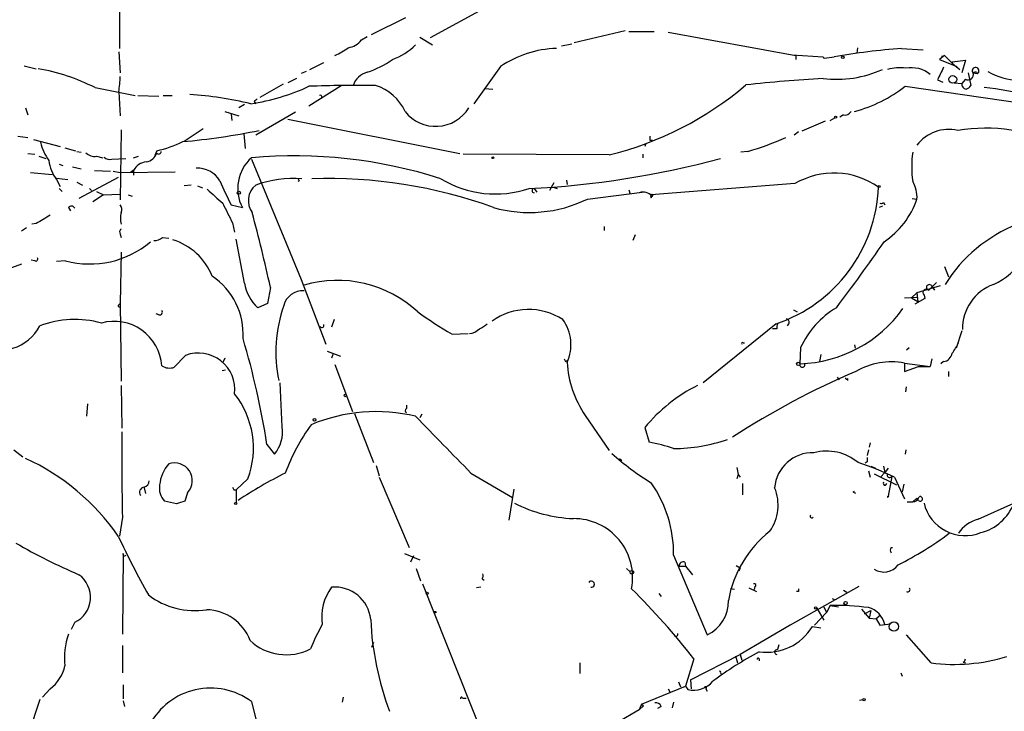
# Model space of a CAD drawing. Extents: x -181046 to 182399, y -358754 to 4858.
# Drawn here: x 284 to 403, y 4695 to 4778 of the extents above; entities that cross this region are included whole.
import ezdxf

# ---------------------------------------------------------------- set-up
doc = ezdxf.new("R2010")
doc.units = 0
doc.header["$MEASUREMENT"] = 0
doc.layers.add('MAIN', color=5, linetype='CONTINUOUS')

msp = doc.modelspace()

# ---------------------------------------------------------------- linework, layer by layer
at = {"layer": 'MAIN'}
for p, q in [((295.91, 4785.3522), (295.91, 4774.9382)), ((340.1907, 4779.9335), (333.4173, 4776.2082)), ((326.3053, 4776.6315), (330.454, 4778.6635)), ((325.12, 4775.9542), (325.7973, 4776.3775)), ((332.1473, 4776.2929), (333.6713, 4775.3615)), ((356.9547, 4777.0549), (350.774, 4775.6155)), ((357.378, 4776.9702), (360.426, 4776.9702)), ((362.1193, 4776.8855), (377.5287, 4774.0915)), ((350.52, 4775.4462), (349.25, 4775.1922)), ((295.8253, 4774.5149), (295.9947, 4771.9749)), ((377.1053, 4774.1762), (380.8307, 4773.9222)), ((377.5287, 4774.0915), (377.5287, 4773.5835)), ((381, 4773.7529), (382.1853, 4773.9222)), ((384.9793, 4775.0229), (384.8947, 4774.3455)), ((390.3133, 4774.9382), (392.938, 4774.7689)), ((395.478, 4774.0915), (394.8853, 4773.5835)), ((395.1393, 4774.0069), (395.478, 4774.0915)), ((395.478, 4774.0915), (396.494, 4773.0755)), ((284.3953, 4772.8215), (285.8347, 4772.4829)), ((318.8547, 4772.3982), (320.548, 4773.2449)), ((341.884, 4772.7369), (338.6667, 4768.2495)), ((394.8853, 4773.5835), (397.002, 4772.7369)), ((396.4093, 4773.3295), (398.018, 4773.4989)), ((396.494, 4773.0755), (396.4093, 4773.3295)), ((396.494, 4773.0755), (397.3407, 4772.3982)), ((398.018, 4773.4989), (397.5947, 4771.9749)), ((318.4313, 4772.1442), (317.8387, 4771.8902)), ((398.3567, 4771.9749), (398.6953, 4770.4509)), ((398.9493, 4771.9749), (399.4573, 4771.8902)), ((399.3727, 4772.0595), (399.4573, 4771.8902)), ((315.6373, 4770.6202), (312.8433, 4769.0115)), ((317.246, 4771.2975), (316.23, 4770.7895)), ((318.77, 4767.9955), (322.6647, 4770.4509)), ((390.7367, 4770.3662), (404.876, 4768.3342)), ((394.6313, 4771.1282), (395.3087, 4770.8742)), ((396.6633, 4770.7895), (397.5947, 4770.7049)), ((398.018, 4771.2129), (397.5947, 4770.7049)), ((292.9467, 4770.1969), (297.7727, 4769.2655)), ((295.8253, 4769.6889), (295.9947, 4766.8102)), ((298.1113, 4769.2655), (300.6513, 4769.1809)), ((301.1593, 4769.2655), (302.26, 4769.2655)), ((340.0213, 4770.1122), (340.9527, 4770.0275)), ((310.9807, 4768.1649), (310.3033, 4767.7415)), ((312.166, 4768.5035), (312.3353, 4768.2495)), ((284.5647, 4767.7415), (284.8187, 4766.8949)), ((308.61, 4767.3182), (310.3033, 4766.8102)), ((309.372, 4766.9795), (309.4567, 4766.2175)), ((317.1613, 4767.2335), (312.3353, 4764.4395)), ((383.286, 4766.8949), (382.8627, 4766.6409)), ((316.23, 4766.3869), (336.9733, 4762.2382)), ((381.0847, 4766.1329), (378.2907, 4764.9475)), ((381.6773, 4766.2175), (382.27, 4766.5562)), ((296.0793, 4765.1169), (295.9947, 4756.6502)), ((305.9853, 4765.2015), (303.6993, 4763.6775)), ((310.896, 4764.6089), (311.0653, 4762.8309)), ((377.8673, 4764.8629), (377.3593, 4764.4395)), ((283.6333, 4764.3549), (284.8187, 4764.1855)), ((285.496, 4763.9315), (288.7133, 4763.0849)), ((359.41, 4763.3389), (359.3253, 4763.0849)), ((359.918, 4763.8469), (360.2567, 4763.8469)), ((284.8187, 4762.2382), (285.6653, 4762.1535)), ((289.306, 4762.9155), (290.576, 4762.5769)), ((290.7453, 4762.4922), (291.2533, 4762.4075)), ((300.3973, 4762.5769), (300.1433, 4761.9842)), ((355.0073, 4762.0689), (337.3967, 4762.1535)), ((359.0713, 4762.1535), (359.0713, 4761.7302)), ((371.7713, 4762.4922), (370.9247, 4762.4075)), ((286.1733, 4761.8995), (287.02, 4761.6455)), ((288.6287, 4760.9682), (289.052, 4760.7989)), ((293.116, 4761.8995), (293.878, 4761.7302)), ((294.9787, 4761.5609), (296.672, 4761.6455)), ((297.6033, 4761.7302), (298.196, 4761.8995)), ((311.8273, 4761.5609), (317.8387, 4746.9982)), ((285.1573, 4759.9522), (287.782, 4759.6982)), ((290.2373, 4760.6295), (291.2533, 4760.3755)), ((292.862, 4760.2062), (294.8093, 4760.1215)), ((295.148, 4760.1215), (295.9947, 4759.9522)), ((295.9947, 4759.9522), (302.5987, 4760.0369)), ((297.6033, 4760.2062), (297.2647, 4760.0369)), ((297.5187, 4759.9522), (297.2647, 4760.0369)), ((297.6033, 4760.2062), (297.6033, 4759.6135)), ((288.29, 4759.2749), (289.6447, 4759.1055)), ((288.29, 4759.1055), (288.7133, 4758.2589)), ((290.7453, 4758.7669), (291.4227, 4758.4282)), ((295.7407, 4759.3595), (290.9993, 4756.8195)), ((317.5847, 4758.9362), (317.4153, 4758.8515)), ((348.3187, 4758.6822), (347.8107, 4757.7509)), ((349.8427, 4759.0209), (349.9273, 4758.5129)), ((377.444, 4758.5975), (360.0873, 4757.2429)), ((288.6287, 4758.0049), (288.9673, 4757.6662)), ((292.2693, 4758.0049), (292.5233, 4757.7509)), ((293.116, 4757.6662), (293.9627, 4757.2429)), ((293.9627, 4757.2429), (295.9947, 4757.3275)), ((304.546, 4758.4282), (303.6993, 4758.3435)), ((305.308, 4758.3435), (305.9007, 4758.0895)), ((345.948, 4758.0049), (346.2867, 4757.5815)), ((348.234, 4758.1742), (348.742, 4758.0049)), ((352.3827, 4756.7349), (358.9867, 4757.5815)), ((357.378, 4757.8355), (357.5473, 4757.3275)), ((358.9867, 4757.5815), (358.648, 4757.4969)), ((293.9627, 4757.2429), (292.6927, 4756.3962)), ((296.926, 4757.2429), (297.434, 4757.0735)), ((360.0873, 4756.9042), (360.172, 4757.0735)), ((388.112, 4756.3115), (388.2813, 4756.0575)), ((391.5833, 4756.8195), (392.176, 4756.7349)), ((289.7293, 4755.7189), (289.9833, 4755.2955)), ((309.372, 4756.0575), (310.7267, 4755.7189)), ((388.0273, 4755.8882), (387.604, 4755.7189)), ((285.8347, 4753.7715), (285.3267, 4753.6869)), ((309.5413, 4753.8562), (309.7953, 4752.7555)), ((284.6493, 4753.2635), (284.0567, 4752.8402)), ((354.4147, 4753.4329), (354.4147, 4752.9249)), ((295.9947, 4752.5015), (296.0793, 4752.0782)), ((301.0747, 4752.0782), (301.8367, 4751.9935)), ((310.9807, 4746.5749), (309.9647, 4751.9089)), ((358.14, 4752.4169), (357.886, 4751.7395)), ((296.0793, 4750.3002), (295.9947, 4744.1195)), ((285.6653, 4749.2842), (285.242, 4749.3689)), ((289.3907, 4749.2842), (288.29, 4749.1995)), ((284.0567, 4748.8609), (282.8713, 4748.4375)), ((395.478, 4748.6069), (395.986, 4747.3369)), ((317.8387, 4746.9982), (320.802, 4739.2089)), ((393.6153, 4745.7282), (394.5467, 4746.6595)), ((314.1133, 4746.0669), (313.7747, 4744.1195)), ((392.176, 4745.3895), (391.4987, 4744.7969)), ((394.97, 4746.2362), (392.176, 4745.3895)), ((392.176, 4745.3895), (392.2607, 4744.3735)), ((393.8693, 4746.3209), (394.2927, 4745.7282)), ((390.652, 4744.7969), (392.176, 4744.8815)), ((391.4987, 4744.7969), (392.2607, 4744.3735)), ((393.1073, 4744.7122), (391.922, 4744.0349)), ((393.0227, 4745.1355), (393.1073, 4744.7122)), ((295.8253, 4743.9502), (295.9947, 4744.1195)), ((295.9947, 4744.1195), (296.0793, 4734.7215)), ((313.7747, 4744.1195), (312.5893, 4743.6115)), ((377.2747, 4743.3575), (377.698, 4743.1035)), ((300.6513, 4742.7649), (300.3127, 4742.8495)), ((321.818, 4742.1722), (321.4793, 4741.2409)), ((375.158, 4741.6642), (366.3527, 4734.5522)), ((375.2427, 4741.0715), (374.7347, 4741.0715)), ((376.682, 4741.6642), (376.5127, 4741.4102)), ((397.5947, 4740.8175), (396.9173, 4738.7009)), ((336.042, 4740.3942), (337.9893, 4740.4789)), ((320.9713, 4738.3622), (322.58, 4737.7695)), ((371.1787, 4739.3782), (371.348, 4739.3782)), ((378.1213, 4738.7855), (378.0367, 4736.8382)), ((384.6407, 4739.1242), (384.7253, 4738.7009)), ((390.906, 4738.5315), (391.2447, 4738.7855)), ((302.514, 4736.4149), (303.8687, 4737.8542)), ((308.61, 4737.5155), (308.356, 4737.0075)), ((321.6487, 4737.9389), (321.4793, 4737.5155)), ((349.758, 4737.0922), (350.012, 4737.2615)), ((380.5767, 4737.9389), (380.4073, 4737.0922)), ((393.954, 4737.4309), (393.7847, 4736.4995)), ((395.3933, 4737.0922), (395.0547, 4736.8382)), ((308.6947, 4736.0762), (308.2713, 4735.9915)), ((321.9027, 4736.7535), (324.0193, 4731.0809)), ((390.652, 4736.9229), (393.7847, 4736.4995)), ((390.652, 4736.9229), (390.652, 4735.9069)), ((390.652, 4735.9069), (392.3453, 4736.4995)), ((392.3453, 4736.4995), (393.7847, 4736.4995)), ((395.986, 4735.9069), (395.986, 4735.3142)), ((382.524, 4735.2295), (382.778, 4734.8909)), ((383.794, 4735.0602), (383.794, 4734.8062)), ((296.0793, 4734.2135), (296.164, 4729.0489)), ((315.5527, 4729.2182), (315.2987, 4734.5522)), ((390.8213, 4733.4515), (390.906, 4734.0442)), ((292.0153, 4732.0122), (291.9307, 4730.4882)), ((330.5387, 4731.8429), (330.5387, 4731.4195)), ((324.2733, 4730.8269), (326.5593, 4724.9002)), ((332.4013, 4730.7422), (332.1473, 4730.3189)), ((352.1287, 4730.5729), (355.0073, 4726.3395)), ((359.3253, 4729.1335), (359.8333, 4727.3555)), ((283.1253, 4726.4242), (284.226, 4725.5775)), ((313.69, 4727.1015), (314.6213, 4725.9162)), ((386.334, 4726.4242), (386.1647, 4725.7469)), ((386.5033, 4727.2709), (386.4187, 4726.7629)), ((390.8213, 4726.4242), (390.7367, 4725.9162)), ((356.2773, 4725.4082), (356.5313, 4725.1542)), ((326.898, 4724.5615), (327.2367, 4723.2915)), ((386.1647, 4724.9849), (385.9107, 4724.8155)), ((386.588, 4724.4769), (387.1807, 4724.2229)), ((388.112, 4724.4769), (388.2813, 4723.7149)), ((388.7047, 4724.2229), (388.2813, 4723.7149)), ((311.404, 4722.9529), (309.9647, 4721.5982)), ((327.2367, 4723.1222), (330.8773, 4714.6555)), ((338.328, 4723.6302), (343.3233, 4720.6669)), ((370.586, 4723.4609), (370.4167, 4722.9529)), ((370.586, 4723.4609), (370.84, 4723.1222)), ((386.334, 4723.8842), (386.5033, 4723.1222)), ((387.0113, 4723.5455), (389.7207, 4722.1909)), ((388.2813, 4723.7149), (387.7733, 4723.1222)), ((389.128, 4723.2069), (388.7047, 4720.8362)), ((389.4667, 4723.1222), (390.652, 4720.4975)), ((298.8733, 4721.8522), (299.0427, 4721.1749)), ((309.7107, 4721.5982), (309.9647, 4721.5982)), ((309.9647, 4721.5982), (309.9647, 4720.0742)), ((343.4927, 4721.6829), (342.9, 4717.9575)), ((371.094, 4722.3602), (371.094, 4721.0055)), ((390.5673, 4722.2755), (390.398, 4721.3442)), ((304.1227, 4721.2595), (303.784, 4720.2435)), ((384.4713, 4721.3442), (384.6407, 4721.4289)), ((388.62, 4720.6669), (388.7893, 4720.8362)), ((392.176, 4720.5822), (391.668, 4720.1589)), ((392.3453, 4720.3282), (392.176, 4720.5822)), ((302.768, 4719.9049), (301.3287, 4720.2435)), ((390.9907, 4720.1589), (391.668, 4720.1589)), ((399.542, 4718.0422), (403.86, 4719.9895)), ((296.2487, 4718.2962), (295.91, 4716.0102)), ((389.0433, 4714.6555), (389.2127, 4714.6555)), ((296.3333, 4713.8935), (296.2487, 4704.1569)), ((330.2847, 4713.8935), (332.1473, 4713.1315)), ((331.3853, 4713.6395), (331.0467, 4712.8775)), ((362.7967, 4713.7242), (366.8607, 4704.0722)), ((331.724, 4712.1155), (332.232, 4710.5915)), ((357.124, 4712.1155), (357.5473, 4711.6922)), ((363.474, 4712.3695), (364.236, 4712.3695)), ((364.1513, 4712.8775), (364.236, 4712.3695)), ((364.236, 4712.3695), (365.0827, 4711.3535)), ((370.332, 4712.4542), (370.84, 4712.2002)), ((370.84, 4712.2002), (370.6707, 4711.7769)), ((332.486, 4710.2529), (340.4447, 4690.1869)), ((339.5133, 4709.8295), (339.0053, 4709.7449)), ((339.6827, 4710.8455), (339.9367, 4710.6762)), ((371.856, 4709.7449), (372.7873, 4709.3215)), ((372.618, 4709.9142), (372.5333, 4709.5755)), ((385.1487, 4709.9142), (376.8513, 4705.2575)), ((361.0187, 4709.0675), (361.2727, 4708.7289)), ((370.1627, 4709.5755), (369.6547, 4709.6602)), ((377.8673, 4709.3215), (377.6133, 4709.3215)), ((383.286, 4709.4909), (383.7093, 4709.2369)), ((380.9153, 4707.4589), (381.254, 4706.7815)), ((381.6773, 4707.6282), (381.254, 4706.7815)), ((381.6773, 4707.6282), (382.6933, 4707.4589)), ((381.9313, 4708.4749), (382.27, 4708.3055)), ((379.8147, 4705.2575), (381.254, 4706.7815)), ((380.0687, 4707.2895), (380.9153, 4705.8502)), ((385.4873, 4707.2049), (386.4187, 4706.1042)), ((385.826, 4706.6122), (386.588, 4707.0355)), ((386.588, 4707.0355), (386.4187, 4706.1042)), ((387.7733, 4706.4429), (387.2653, 4706.0195)), ((290.4913, 4705.5962), (290.068, 4704.7495)), ((376.8513, 4705.2575), (370.84, 4701.7015)), ((379.5607, 4705.0882), (380.5767, 4704.9189)), ((386.4187, 4706.1042), (387.2653, 4706.0195)), ((387.2653, 4706.0195), (387.6887, 4705.2575)), ((387.6887, 4705.2575), (388.9587, 4705.4269)), ((393.8693, 4700.6855), (390.906, 4704.0722)), ((296.2487, 4702.8022), (296.2487, 4699.5002)), ((326.5593, 4703.1409), (326.3053, 4702.5482)), ((375.4967, 4702.8869), (375.3273, 4702.2942)), ((364.8287, 4698.6535), (370.84, 4701.7015)), ((370.2473, 4701.5322), (370.5013, 4700.6855)), ((370.84, 4701.7015), (371.0093, 4701.0242)), ((351.4513, 4700.6855), (351.4513, 4699.4155)), ((365.252, 4701.1935), (364.236, 4697.8915)), ((373.126, 4701.1935), (373.126, 4700.9395)), ((397.764, 4700.7702), (398.018, 4700.6855)), ((368.4693, 4699.5002), (368.554, 4699.2462)), ((390.2287, 4699.5002), (390.398, 4699.0769)), ((296.3333, 4698.0609), (296.3333, 4696.3675)), ((358.902, 4695.6902), (364.236, 4697.8915)), ((363.3893, 4698.3995), (363.6433, 4697.8069)), ((364.236, 4697.8915), (364.49, 4697.4682)), ((364.8287, 4698.6535), (364.9133, 4697.5529)), ((287.528, 4697.5529), (286.5967, 4696.5369)), ((362.1193, 4697.5529), (362.3733, 4697.1295)), ((366.6913, 4697.5529), (366.8607, 4697.2989)), ((286.258, 4696.2829), (283.972, 4689.3402)), ((296.3333, 4696.1135), (296.5027, 4695.4362)), ((311.8273, 4696.0289), (312.8433, 4691.8802)), ((322.834, 4695.9442), (322.9187, 4696.5369)), ((337.312, 4696.4522), (337.7353, 4696.4522)), ((358.902, 4695.6902), (358.648, 4695.0129)), ((359.156, 4695.5209), (358.648, 4695.0129)), ((358.902, 4695.6902), (359.156, 4695.5209)), ((362.7967, 4695.9442), (362.6273, 4695.2669)), ((385.2333, 4696.1982), (385.6567, 4696.2829)), ((358.648, 4695.0129), (356.0233, 4693.4889)), ((361.2727, 4695.4362), (360.8493, 4695.1822))]:
    msp.add_line(p, q, dxfattribs=at)
for centre, radius in [((383.2225, 4773.8588), 0.1496), ((396.4975, 4771.1918), 0.4684), ((382.3546, 4766.6409), 0.1197), ((340.9738, 4761.7302), 0.1058), ((310.3033, 4757.4969), 0.1893), ((387.6039, 4758.2589), 0.1197), ((377.8391, 4736.81), 0.1995), ((323.1515, 4733.0071), 0.1496), ((319.4473, 4730.0649), 0.1693), ((309.9223, 4719.9473), 0.1338), ((357.759, 4711.6499), 0.2158), ((333.0363, 4709.1099), 0.1338), ((379.9416, 4707.3319), 0.1338), ((383.5641, 4707.9125), 0.201), ((334.01, 4706.8239), 0.0946), ((389.3828, 4705.0894), 0.5734), ((385.7836, 4696.2406), 0.1338)]:
    msp.add_circle(centre, radius, dxfattribs=at)
for centre, radius, start, end in [((323.1153, 4777.562), 2.5698, 278.864482, 321.269855), ((326.0939, 4780.9914), 7.9024, 290.375717, 314.566777), ((318.9831, 4780.9887), 7.4897, 292.943048, 307.19946), ((349.0447, 4762.225), 12.7191, 91.745392, 124.262668), ((381.014, 4773.9362), 0.1838, 184.36763, 265.63237), ((397.2487, 4686.4353), 88.7742, 94.480743, 99.769338), ((321.634, 4784.1962), 12.8309, 288.933708, 304.195998), ((281.9168, 4748.5372), 24.3064, 63.013166, 80.116937), ((239.5942, 4775.742), 56.556, 353.85595, 355.750789), ((326.406, 4769.7232), 2.4143, 104.603202, 162.457399), ((382.4345, 4784.8882), 13.685, 263.269813, 294.121987), ((390.2283, 4765.8828), 6.711, 84.930559, 103.866033), ((391.4142, 4768.73), 3.883, 52.376079, 98.782846), ((776.032, 4581.3804), 425.9938, 153.320369, 153.54954), ((398.3422, 4771.7668), 0.6418, 239.659382, 18.920543), ((399.255, 4772.2429), 0.4065, 299.837517, 221.240283), ((399.2456, 4771.594), 0.4826, 74.728219, 127.879149), ((405.1687, 4780.3216), 9.3057, 241.49224, 265.587175), ((307.9408, 4793.5949), 25.629, 278.530965, 294.994893), ((324.6987, 4589.3139), 181.1493, 89.331157, 91.875525), ((325.0791, 4764.8977), 5.8177, 24.586186, 72.657021), ((345.4056, 4801.1231), 40.2172, 283.812547, 310.486374), ((391.1051, 4588.4238), 183.1621, 93.21567, 96.13909), ((380.152, 4783.9157), 17.1938, 285.133302, 307.996509), ((398.1874, 4770.6202), 0.5987, 171.867191, 261.867191), ((397.7637, 4771.1284), 1.1519, 287.115163, 323.973724), ((302.0555, 4728.6189), 40.7974, 76.264114, 86.738349), ((320.1247, 4769.0645), 0.2181, 320.897224, 112.850219), ((397.9411, 4743.4659), 26.8352, 61.56742, 84.948441), ((397.0103, 4683.9979), 119.7487, 134.885409, 135.114591), ((334.0731, 4770.2342), 4.7139, 218.213342, 328.075657), ((383.4695, 4767.7273), 0.8524, 257.56816, 331.318192), ((296.3553, 4844.6663), 81.306, 275.062548, 281.639255), ((396.0228, 4760.3001), 4.8502, 77.329096, 142.478008), ((400.4612, 4743.3322), 21.9608, 65.115819, 98.839093), ((292.7284, 4765.2049), 6.586, 194.167694, 215.381228), ((297.6716, 4775.3438), 13.0546, 282.051566, 296.664172), ((486.9179, 4764.1009), 127.0002, 179.885409, 180.114592), ((361.0743, 4798.3936), 37.4611, 286.591686, 294.053895), ((292.8903, 4763.3389), 1.457, 224.213043, 278.911499), ((298.8618, 4762.8115), 1.6114, 279.483951, 342.348798), ((300.6407, 4762.4393), 0.2698, 205.558299, 11.305768), ((403.9625, 4760.6295), 12.4224, 171.771078, 188.228922), ((291.9964, 4761.9482), 4.671, 186.844917, 217.487147), ((294.7246, 4762.464), 0.9381, 223.782043, 285.714701), ((299.2882, 4759.3298), 1.8992, 94.859846, 152.518823), ((315.1299, 4758.0191), 4.9678, 131.666679, 207.582243), ((316.9832, 4703.9929), 57.9671, 72.216765, 95.102937), ((339.8461, 4868.1774), 110.3102, 272.862704, 285.039165), ((297.561, 4760.0792), 0.1339, 71.578587, 251.578587), ((305.3398, 4757.3595), 3.1072, 30.492564, 93.710796), ((382.1549, 4750.6095), 9.2737, 54.65818, 120.529856), ((340.4102, 4772.422), 35.088, 202.60292, 207.799875), ((316.9494, 4745.4616), 13.7631, 85.942264, 109.587848), ((402.1549, 4801.4455), 94.6528, 206.4572, 206.686438), ((321.1223, 4700.9119), 58.3131, 70.030577, 91.978865), ((341.3074, 4770.1729), 12.8236, 238.919466, 288.400615), ((388.2963, 4756.923), 3.8843, 357.224295, 29.768117), ((730.7482, 5222.7468), 629.3298, 227.6127815, 227.8419651), ((313.8774, 4756.5524), 2.4283, 129.423712, 215.966659), ((345.9481, 4757.7508), 0.2434, 90.02354, 269.976451), ((359.1195, 4756.2395), 1.3429, 38.393272, 110.555046), ((360.1725, 4757.1796), 0.1061, 269.729994, 143.389211), ((369.3436, 4758.9001), 18.1902, 288.641432, 357.71294), ((901.6332, 5051.3712), 662.6372, 206.4494853, 206.6786644), ((345.3901, 4770.9653), 15.8556, 254.06612, 296.168793), ((360.2145, 4757.0735), 0.2118, 126.902354, 233.0814), ((387.8158, 4756.6922), 0.4823, 254.721961, 307.88436), ((382.5239, 4760.0563), 10.2076, 303.761991, 341.011063), ((290.0834, 4755.4341), 0.4543, 26.130787, 141.190538), ((295.2701, 4755.5222), 0.9009, 333.924158, 36.455225), ((299.9049, 4754.4065), 3.8927, 169.345625, 190.652929), ((89.2972, 4696.2364), 230.2724, 12.497564, 14.817425), ((540.6922, 4330.9365), 493.7021, 120.849673, 121.078846), ((296.3064, 4752.7594), 0.4046, 124.149649, 219.604292), ((411.0049, 4736.7739), 18.1997, 111.673966, 148.047409), ((292.3413, 4760.1594), 11.2684, 254.820248, 310.338115), ((300.1644, 4753.1158), 1.3804, 265.608298, 311.260899), ((300.0003, 4744.5451), 7.6473, 22.094416, 72.147663), ((246.8934, 4847.7285), 170.9182, 322.471019, 325.764324), ((285.7923, 4749.4959), 0.2469, 239.040224, 30.959776), ((397.8485, 4754.0979), 8.4746, 294.811122, 328.12648), ((302.3348, 4740.3841), 8.4911, 356.638374, 55.975309), ((315.9989, 4747.3806), 5.0825, 189.121312, 227.866903), ((322.2236, 4732.7256), 14.1847, 47.023185, 106.574317), ((318.0103, 4743.2899), 2.3595, 85.941372, 165.880718), ((393.319, 4745.4318), 0.4191, 45.009667, 225), ((393.6511, 4746.0636), 0.3374, 49.700812, 263.907418), ((403.2938, 4741.1167), 5.616, 109.656157, 181.324369), ((295.8677, 4743.8232), 0.1339, 108.462013, 288.421413), ((300.7572, 4743.0612), 0.3147, 250.332702, 42.282263), ((331.7072, 4738.2706), 16.936, 160.709698, 191.80363), ((372.0904, 4800.1255), 69.7661, 234.818452, 238.888625), ((345.2692, 4735.7484), 7.6478, 57.135493, 125.13349), ((377.5505, 4752.6667), 15.836, 271.759387, 324.749336), ((388.2019, 4734.1107), 11.1118, 121.23842, 155.120853), ((290.4996, 4730.2237), 11.9637, 74.440563, 110.765291), ((295.2527, 4736.2107), 5.7494, 3.724717, 105.577989), ((345.2992, 4739.1596), 5.104, 335.061231, 36.174116), ((376.3574, 4741.8759), 0.3875, 326.88812, 79.502061), ((281.4122, 4743.919), 5.4567, 241.485826, 332.628191), ((320.3364, 4741.4526), 0.2466, 210.97172, 30.963757), ((337.9176, 4742.4428), 1.9787, 276.998948, 316.12828), ((338.4278, 4743.5392), 2.6323, 290.368798, 314.576735), ((376.4696, 4741.1988), 1.2335, 157.832858, 185.923667), ((216.5096, 4711.9361), 98.3566, 8.869702, 16.509307), ((371.094, 4739.2935), 0.1197, 45, 224.966157), ((392.7735, 4741.1533), 4.7425, 320.052738, 338.01934), ((305.4091, 4733.715), 4.4165, 353.271141, 110.41271), ((434.3383, 4779.5815), 94.6529, 206.443665, 206.672875), ((389.0826, 4728.6431), 8.4272, 79.267161, 120.464235), ((395.224, 4738.2775), 1.1973, 278.128749, 351.871251), ((301.9354, 4738.1507), 1.8297, 238.888556, 288.434949), ((362.8236, 4737.8257), 12.9222, 183.63024, 214.143355), ((421.3175, 4649.6235), 93.689, 112.933781, 123.279089), ((378.333, 4736.7323), 0.3147, 160.332702, 19.667298), ((383.667, 4735.1025), 0.1339, 161.537987, 341.578587), ((374.3526, 4716.8582), 19.4037, 116.564127, 140.75576), ((301.4837, 4726.6437), 10.5847, 339.592524, 38.256219), ((330.6444, 4731.1655), 0.2751, 112.594233, 247.405767), ((326.8721, 4710.8527), 20.2059, 76.353498, 112.855373), ((2049.4915, 6399.2418), 2394.9436, 224.169391, 224.3985727), ((311.1402, 4728.6805), 4.4452, 321.54733, 6.947715), ((340.1717, 4714.3711), 25.9859, 144.470217, 159.126125), ((677.7889, 4726.5898), 381.6303, 179.69437, 181.245251), ((362.617, 4747.5147), 20.922, 270.492123, 288.6744), ((355.6533, 4704.9563), 22.7859, 71.72965, 79.429403), ((272.8721, 4700.1593), 27.8249, 34.726969, 65.151455), ((376.8892, 4749.7862), 32.0913, 227.831734, 238.428254), ((379.5815, 4721.48), 4.6079, 88.153192, 175.366881), ((381.2541, 4720.3495), 5.935, 50.063531, 104.880114), ((513.1646, 4725.2389), 127.0002, 179.885409, 180.114592), ((305.3218, 4721.7122), 4.6107, 139.101769, 174.040623), ((302.545, 4722.709), 2.1424, 317.424991, 109.306075), ((582.1464, 4766.2082), 215.8359, 191.194034, 191.423222), ((375.5481, 4694.9968), 31.381, 63.670273, 72.34782), ((339.9708, 4675.7398), 53.6033, 116.693447, 123.713636), ((388.874, 4723.3762), 0.2923, 146.31537, 326.31537), ((298.9501, 4721.3087), 0.6329, 96.970054, 217.791607), ((298.7253, 4722.6635), 0.7415, 281.51299, 2.736234), ((302.9797, 4721.8099), 2.2758, 170.362602, 223.493782), ((394.2809, 4764.1075), 94.6528, 206.4572, 206.686438), ((347.7554, 4713.8323), 15.0417, 359.588229, 34.930452), ((369.9897, 4719.7585), 5.4197, 324.391412, 22.725094), ((388.3067, 4722.4025), 0.2325, 146.88417, 349.516601), ((342.3007, 4636.5546), 94.6976, 63.327176, 63.556278), ((389.0006, 4720.7515), 0.3899, 167.45366, 192.531996), ((391.7032, 4720.8998), 0.7417, 267.279935, 348.467387), ((392.5691, 4720.5035), 0.2843, 218.071195, 119.287505), ((387.9259, 4466.0744), 267.7346, 108.316967, 108.54615), ((351.4422, 4735.5109), 17.4003, 243.12806, 267.520073), ((397.9974, 4721.1925), 5.1181, 193.594488, 291.59041), ((398.4827, 4722.0024), 5.7417, 284.092151, 339.477475), ((350.7538, 4711.0307), 7.0965, 348.864876, 90.520768), ((379.476, 4718.4232), 0.2116, 143.124688, 323.124688), ((400.6848, 4713.936), 4.2622, 105.552462, 145.520624), ((398.0462, 4763.8921), 112.9561, 205.080938, 209.134447), ((383.0061, 4705.7922), 13.8205, 128.535303, 169.878739), ((371.5777, 4749.1639), 40.9479, 296.564801, 306.73753), ((321.3344, 4781.5486), 76.4694, 240.241615, 246.628215), ((389.6362, 4714.3168), 0.6828, 150.262404, 209.730309), ((296.5027, 4713.8088), 0.1894, 153.434949, 333.448488), ((363.9668, 4712.4179), 0.4952, 68.127696, 185.609274), ((388.1849, 4713.7906), 2.1152, 236.299414, 323.717911), ((289.0289, 4708.6263), 3.3645, 295.763088, 54.151916), ((339.1326, 4711.2264), 0.6691, 325.300514, 18.453904), ((326.4443, 4706.2331), 6.1307, 144.08229, 188.355715), ((321.8992, 4705.5072), 4.3426, 5.652172, 95.548721), ((352.8531, 4710.2005), 0.3739, 262.764767, 143.635775), ((372.5333, 4710.0836), 0.1893, 296.565051, 116.551512), ((391.0753, 4709.5332), 0.2625, 231.340192, 51.340192), ((304.9982, 4716.3218), 9.3091, 232.887848, 278.714951), ((288.0721, 4640.0905), 98.4394, 38.36851, 44.969174), ((462.5672, 4709.4908), 84.7001, 179.885408, 180.114524), ((364.9602, 4708.0876), 4.4424, 295.328324, 1.719454), ((382.4387, 4678.7735), 28.8647, 82.244266, 91.511535), ((385.6452, 4704.7651), 2.6985, 12.348486, 75.211372), ((306.3098, 4701.4198), 5.7013, 20.26928, 89.006037), ((341.194, 4693.4001), 23.9977, 150.156356, 158.028075), ((361.9332, 4707.5142), 35.7474, 182.532119, 200.75979), ((374.0227, 4708.4634), 6.4855, 262.052682, 328.639284), ((297.8999, 4701.3206), 8.6489, 160.85633, 186.46412), ((363.0676, 4704.1569), 0.2517, 222.279812, 19.636983), ((316.0258, 4708.0984), 6.4188, 227.119368, 296.994188), ((395.4856, 4660.735), 46.9688, 118.427858, 126.514377), ((375.285, 4701.9978), 0.2994, 81.878017, 261.875312), ((396.6302, 4722.7994), 22.2856, 262.883498, 286.643911), ((284.5888, 4701.386), 4.8303, 307.480792, 347.577336), ((372.999, 4701.1512), 0.1339, 18.421413, 198.421413), ((397.4678, 4701.2358), 0.5518, 302.463229, 355.603684), ((368.3846, 4699.5848), 0.1197, 315.033843, 134.966157), ((365.1897, 4700.449), 3.0618, 256.789804, 320.081102), ((306.8925, 4689.3437), 8.3092, 53.566447, 152.07613), ((366.649, 4697.6799), 0.1339, 288.421413, 161.578587), ((337.185, 4696.4099), 0.1339, 18.421413, 198.462013), ((360.67, 4695.2487), 0.6312, 17.280921, 104.617437)]:
    msp.add_arc(centre, radius, start, end, dxfattribs=at)

doc.saveas('drawing.dxf')
